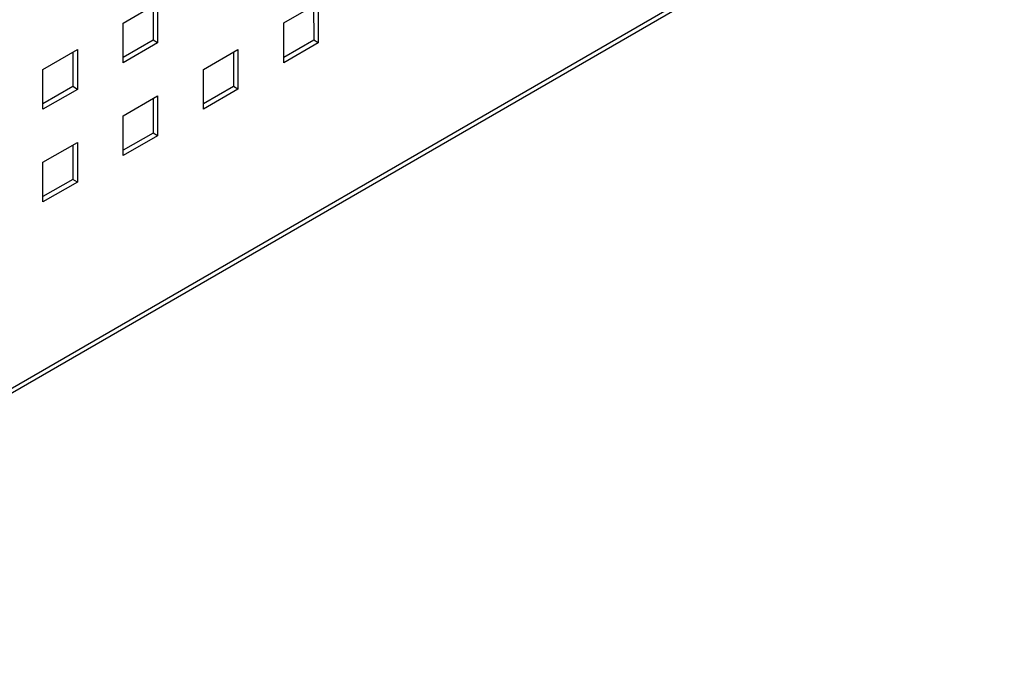
# Model space of a CAD drawing. Units: millimetres. Extents: x -1833 to 5044, y -188 to 6266.
# Drawn here: x 2827 to 2949, y 511 to 590 of the extents above; entities that cross this region are included whole.
import ezdxf

# ---------------------------------------------------------------- set-up
doc = ezdxf.new("R2010")
doc.units = ezdxf.units.MM
doc.header["$LTSCALE"] = 19.36
doc.layers.get('0').update_dxf_attribs({"linetype": 'CONTINUOUS'})

msp = doc.modelspace()

# ---------------------------------------------------------------- linework, layer by layer
at = {"color": 3, "linetype": 'Continuous'}
for p, q in [((2768.62, 510.68), (3172.8, 744.13)), ((2840.08, 589.57), (2844.32, 592.02)), ((2844.32, 592.02), (2844.32, 587.12)), ((2859.88, 589.58), (2864.12, 592.03)), ((2864.12, 592.03), (2864.12, 587.13)), ((2840.08, 584.67), (2840.08, 589.57)), ((2859.88, 584.68), (2859.88, 589.58)), ((2830.18, 583.85), (2834.42, 586.3)), ((2834.42, 586.3), (2834.42, 581.4)), ((2844.32, 587.12), (2840.08, 584.67)), ((2849.98, 583.86), (2854.22, 586.31)), ((2854.22, 586.31), (2854.22, 581.41)), ((2864.12, 587.13), (2859.88, 584.68)), ((2830.18, 578.95), (2830.18, 583.85)), ((2849.98, 578.96), (2849.98, 583.86)), ((2834.42, 581.4), (2830.18, 578.95)), ((2840.08, 578.14), (2844.32, 580.59)), ((2844.32, 580.59), (2844.32, 575.69)), ((2854.22, 581.41), (2849.98, 578.96)), ((2840.08, 573.24), (2840.08, 578.14)), ((2844.32, 575.69), (2840.08, 573.24)), ((2830.18, 572.42), (2834.42, 574.87)), ((2834.42, 574.87), (2834.42, 569.97)), ((2830.18, 567.52), (2830.18, 572.42)), ((2834.42, 569.97), (2830.18, 567.52))]:
    msp.add_line(p, q, dxfattribs=at)
at = {"color": 9, "linetype": 'Continuous'}
msp.add_line((3173.13, 744.86), (2768.67, 511.25), dxfattribs=at)
at = {"color": 7, "linetype": 'Continuous'}
for p, q in [((2843.75, 591.69), (2843.75, 587.45)), ((2863.55, 591.7), (2863.56, 587.45)), ((2843.75, 587.45), (2840.08, 585.32)), ((2844.32, 587.12), (2843.75, 587.45)), ((2863.56, 587.45), (2859.88, 585.33)), ((2864.12, 587.13), (2863.56, 587.45)), ((2833.85, 585.98), (2833.85, 581.73)), ((2853.66, 585.98), (2853.66, 581.74)), ((2833.85, 581.73), (2830.18, 579.61)), ((2834.42, 581.4), (2833.85, 581.73)), ((2853.66, 581.74), (2849.98, 579.61)), ((2854.22, 581.41), (2853.66, 581.74)), ((2843.76, 580.26), (2843.76, 576.02)), ((2843.76, 576.02), (2840.08, 573.89)), ((2844.32, 575.69), (2843.76, 576.02)), ((2833.86, 574.55), (2833.86, 570.3)), ((2833.86, 570.3), (2830.18, 568.18)), ((2834.42, 569.97), (2833.86, 570.3))]:
    msp.add_line(p, q, dxfattribs=at)

doc.saveas('drawing.dxf')
